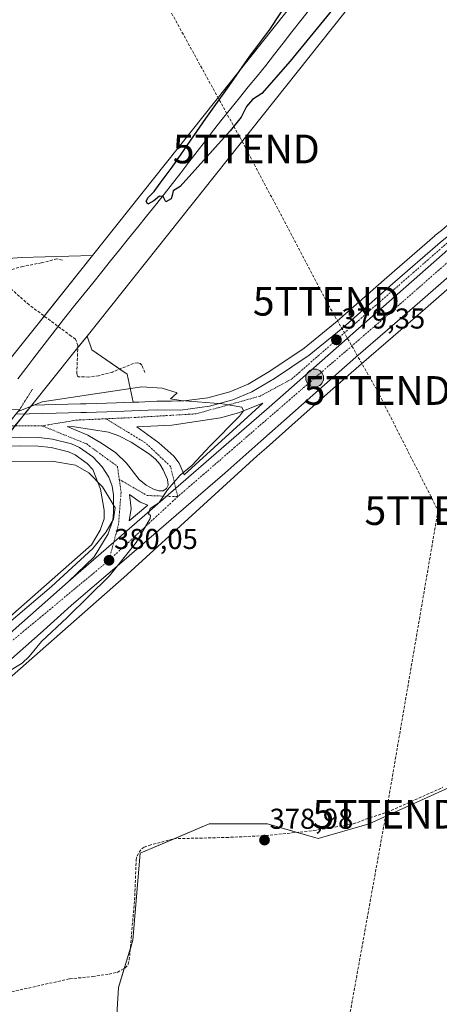
# Model space of a CAD drawing. Units: metres. Extents: x 598185 to 601663, y 4659720 to 4662082.
# Drawn here: x 600925 to 601071, y 4661191 to 4661534 of the extents above; entities that cross this region are included whole.
import ezdxf
from ezdxf.enums import TextEntityAlignment as Align

# ---------------------------------------------------------------- set-up
doc = ezdxf.new("R2010")
doc.units = ezdxf.units.M
doc.header["$MEASUREMENT"] = 0
for name, pattern in [('TRAZO_Y_PUNTO', [1, 0.5, -0.25, 0, -0.25]), ('TRAZOS2', [0.375, 0.25, -0.125]), ('TRAZOSX2', [1.5, 1, -0.5])]:
    doc.linetypes.add(name, pattern=pattern)
doc.layers.get('0').update_dxf_attribs({"lineweight": 5})
for name, color, linetype, lineweight in [('Carretera de calzada única', 19, 'Continuous', 13), ('Carretera de calzada única Cxs', 19, 'Continuous', 13), ('Carretera de calzada única eje', 19, 'TRAZO_Y_PUNTO', 0), ('Carátula', 7, 'Continuous', 5), ('Conducción de hidrocarburos lineal', 6, 'TRAZOSX2', 0), ('Corriente artificial lineal', 5, 'TRAZOSX2', 13), ('Cultivos herbáceos CxS', 92, 'Continuous', 0), ('Cultivos leñosos', 92, 'Continuous', 0), ('Cultivos leñosos CxS', 92, 'Continuous', 0), ('Curva de nivel maestra', 36, 'Continuous', 30), ('Curva de nivel normal', 36, 'Continuous', 0), ('Ferrocarril eje', 144, 'Continuous', 13), ('Isleta de vial', 135, 'Continuous', 13), ('Matorral', 135, 'Continuous', 0), ('Matorral CxS', 135, 'Continuous', 0), ('Núcleo urbano', 19, 'Continuous', 0), ('Núcleo urbano CxS', 19, 'Continuous', 0), ('Puente Cxs', 1, 'Continuous', 13), ('Puente esquema', 1, 'TRAZOS2', 0), ('Punto de cota en terreno', 7, 'Continuous', 0), ('Punto kilométrico de carretera', 7, 'Continuous', 0), ('Rótulo de punto de cota en terreno', 19, 'Continuous', 0), ('Torre de tendido puntual', 7, 'Continuous', 0)]:
    doc.layers.add(name, color=color, linetype=linetype, lineweight=lineweight)
doc.styles.add('Arial', font='txt', dxfattribs={"height": 0.2})

# ---------------------------------------------------------------- blocks, each defined once
blk = doc.blocks.new('*U168')
at = {"layer": 'Matorral CxS', "color": 135, "linetype": 'Continuous', "lineweight": 0}
for points in [[(600929.43, 4661399.73, 380.03), (600928.86, 4661399.72, 379.96), (600943.59, 4661418.07, 377.22), (600948.15, 4661423.8, 377.34), (600949.85, 4661418.96, 377.44), (600962.12, 4661410.52, 378.31), (600964.22, 4661400.71, 380.42), (600958.39, 4661400.48, 380.48), (600947.84, 4661400.2, 380.51), (600945.9, 4661400.15, 380.5), (600937.27, 4661399.92, 380.5), (600929.43, 4661399.73, 380.03)], [(600756.38, 4661168.88, 380.69), (600726.48, 4661135.59, 380.77), (600722.92, 4661137.7, 379.78), (600752.61, 4661175.86, 379.29), (600775.97, 4661205.87, 379.18), (600806.29, 4661245.2, 378.73), (600836.45, 4661284.54, 379.09), (600917.3, 4661385.3, 381.33), (600924.48, 4661385.5, 381.66), (600931.14, 4661385.38, 381.36), (600935.61, 4661384.95, 381.07), (600941.72, 4661383.42, 380.84), (600944.04, 4661382.36, 380.63), (600948.13, 4661379.43, 380.36), (600950.14, 4661377.27, 380.19), (600952.87, 4661370.46, 379.64), (600954.15, 4661363.07, 379.2), (600954.06, 4661360.05, 379.18), (600952.77, 4661356.11, 379.13), (600949.7, 4661351.08, 379.3), (600903.62, 4661310.52, 379.57), (600903.57, 4661310.48, 379.57), (600863.92, 4661275.03, 379.74), (600863.74, 4661274.87, 379.74), (600850.32, 4661262.13, 379.93), (600821.98, 4661235.23, 380.03), (600821.86, 4661235.11, 380.03), (600785.82, 4661199.45, 380.32), (600785.81, 4661199.44, 380.32), (600785.81, 4661199.43, 380.32), (600785.79, 4661199.42, 380.32), (600785.69, 4661199.31, 380.33), (600758.23, 4661170.81, 380.67), (600756.57, 4661169.08, 380.69), (600756.38, 4661168.88, 380.69)]]:
    blk.add_polyline3d(points, close=True, dxfattribs=at)
blk = doc.blocks.new('*U169')
at = {"layer": 'Matorral CxS', "color": 135, "linetype": 'Continuous', "lineweight": 0}
for points in [[(600905.04, 4661398.8, 379.4), (600905.02, 4661398.79, 379.41), (600905, 4661398.79, 379.42), (600897.44, 4661398.32, 381.35), (600890.07, 4661397.73, 381.43), (600889.98, 4661397.72, 381.43), (600883.94, 4661397.05, 381.53), (600883.82, 4661397.04, 381.53), (600877.81, 4661396.12, 381.57), (600877.74, 4661396.1, 381.57), (600877.66, 4661396.09, 381.57), (600871.69, 4661394.88, 381.55), (600871.45, 4661394.82, 381.55), (600865.59, 4661393.1, 381.62), (600865.38, 4661393.03, 381.61), (600860.97, 4661391.34, 381.56), (600860.81, 4661391.28, 381.55), (600856.54, 4661389.36, 381.66), (600856.45, 4661389.31, 381.66), (600851.43, 4661386.84, 381.52), (600851.36, 4661386.81, 381.52), (600846.42, 4661384.22, 381.47), (600846.34, 4661384.17, 381.47), (600842.66, 4661382.11, 381.22), (600842.56, 4661382.04, 381.22), (600839.01, 4661379.82, 381.18), (600838.86, 4661379.73, 381.19), (600835.44, 4661377.3, 381.06), (600835.34, 4661377.22, 381.04), (600832, 4661374.62, 380.92), (600828.04, 4661371.41, 380.64), (600827.96, 4661371.35, 380.64), (600824.19, 4661368.02, 380.48), (600824.07, 4661367.9, 380.45), (600820.36, 4661364.22, 380.38), (600820.25, 4661364.11, 380.39), (600816.74, 4661360.25, 380.29), (600816.67, 4661360.17, 380.29), (600813.17, 4661356.04, 380.3), (600809.74, 4661351.85, 380.2), (600809.69, 4661351.79, 380.2), (600805.59, 4661346.5, 380.22), (600801.48, 4661341.24, 380.24), (600795.43, 4661333.62, 379.85), (600789.37, 4661325.98, 379.48), (600783.08, 4661318.03, 379.39), (600776.78, 4661310.05, 379.42), (600771.41, 4661303.06, 379.24), (600766.06, 4661296.11, 379.16), (600762.12, 4661291.16, 379.07), (600758.16, 4661286.19, 378.86), (600754.02, 4661280.96, 378.78), (600749.86, 4661275.71, 378.73), (600745.02, 4661269.37, 378.77), (600740.21, 4661263.09, 378.67), (600735.12, 4661256.82, 378.53), (600729.9, 4661250.61, 378.42), (600725.23, 4661245.2, 378.36), (600724.74, 4661244.63, 378.35), (600722.37, 4661247, 377.93), (600723.78, 4661253.35, 377.45), (600795.02, 4661349.27, 376.93), (600797.21, 4661352.23, 377.03), (600811.78, 4661377.54, 376.68), (600839.81, 4661396.17, 377.24), (600863.17, 4661405.92, 377.42), (600896.15, 4661411.29, 377.41), (600915.33, 4661417.42, 377.24), (600920.7, 4661425.86, 377.17), (600916.86, 4661435.06, 376.99), (600913.03, 4661444.27, 376.78), (600914.56, 4661450.4, 376.21), (600925.3, 4661451.17, 376.21), (600950.02, 4661451.86, 375.93), (600931.1, 4661428.07, 376.57), (600907.72, 4661398.94, 378.1), (600905.04, 4661398.8, 379.4)], [(600896.33, 4661384.74, 380.36), (600834.05, 4661307.12, 378.45), (600832.42, 4661308.48, 378.45), (600821.62, 4661328.97, 377.92), (600812.06, 4661330.56, 379.79), (600763.98, 4661271.82, 378.89), (600736.25, 4661237.94, 378.7), (600735.44, 4661238.35, 378.76), (600749.84, 4661255.38, 378.79), (600749.92, 4661255.47, 378.79), (600767.83, 4661278.53, 379.23), (600799.04, 4661318.31, 379.79), (600816.25, 4661339.7, 380.11), (600821.51, 4661345.88, 380.25), (600830.81, 4661355.71, 380.28), (600839.06, 4661363.04, 380.45), (600843.39, 4661366.47, 380.39), (600851.94, 4661372.01, 380.4), (600857.22, 4661374.82, 380.54), (600862.7, 4661377.29, 380.55), (600867.64, 4661379.14, 380.78), (600878.07, 4661382.12, 380.81), (600887.38, 4661384.13, 380.9), (600891.24, 4661384.61, 380.96), (600896.33, 4661384.74, 380.36)]]:
    blk.add_polyline3d(points, close=True, dxfattribs=at)
blk = doc.blocks.new('*U172')
at = {"layer": 'Cultivos herbáceos CxS', "color": 92, "linetype": 'Continuous', "lineweight": 0}
blk.add_polyline3d([(601037.68, 4661562.15, 374.29), (600984.39, 4661495.06, 375.31), (600950.02, 4661451.86, 375.93), (600925.3, 4661451.17, 376.21), (600914.56, 4661450.4, 376.21)], dxfattribs=at)
blk = doc.blocks.new('5PATER')
at = {"layer": 'Carátula', "linetype": 'Continuous', "lineweight": 5}
h = blk.add_hatch(color=250, dxfattribs=at)
edge = h.paths.add_edge_path()
edge.add_ellipse((0, 0.01), major_axis=(-1.33, -1.34), ratio=0.999422, start_angle=0, end_angle=360)
blk = doc.blocks.new('*U186')
at = {"layer": 'Carretera de calzada única Cxs', "color": 19, "linetype": 'Continuous', "lineweight": 13}
for points in [[(600941.54, 4661338.15, 380.18), (600950.64, 4661346.86, 379.97), (600955.51, 4661354.84, 379.85), (600957.07, 4661359.6, 379.96), (600957.41, 4661362.27, 379.94), (600957.36, 4661368.45, 380.04), (600956.91, 4661371.43, 380.15), (600955.7, 4661374.56, 380.24), (600953.4, 4661378.18, 380.48), (600950.12, 4661381.69, 380.7), (600945.55, 4661384.97, 380.98), (600942.71, 4661386.26, 381.08), (600936.12, 4661387.91, 381.4), (600931.31, 4661388.38, 381.64), (600924.47, 4661388.5, 381.87), (600916.74, 4661388.29, 381.86), (600920.06, 4661392.44, 381.55), (600923.36, 4661396.58, 379.09), (600937.35, 4661396.92, 381.17), (600945.98, 4661397.15, 381.12), (600947.92, 4661397.2, 381.08), (600958.49, 4661397.48, 380.76), (600966.35, 4661397.79, 380.53), (600972.56, 4661398.11, 380.34), (600980.73, 4661398.01, 380.24), (600990.78, 4661399.34, 379.98), (600998.9, 4661401.55, 379.59), (601005.58, 4661404.34, 379.52), (601013.38, 4661408.96, 379.34), (601025.5, 4661417.16, 379.22), (601037.17, 4661426.65, 379.15), (601054.5, 4661441.95, 379.02), (601071.17, 4661456.43, 378.78), (601083.37, 4661466.26, 378.65), (601106.41, 4661484.42, 378.49), (601127.83, 4661501.47, 378.14), (601105.8, 4661482.05, 378.57), (601011.57, 4661399.01, 379.63), (600979.05, 4661370.74, 379.93), (600957.46, 4661351.98, 380.05), (600941.54, 4661338.15, 380.18)], [(600980.17, 4661379.48, 380.09), (600981.99, 4661375.47, 379.96), (601009.32, 4661400.44, 379.7), (601000.86, 4661397.08, 379.93), (600994.67, 4661395.32, 380.12), (600977.66, 4661392.78, 380.46), (600965.52, 4661392.18, 380.71), (600973.19, 4661386.58, 380.47), (600978.35, 4661381.98, 380.18), (600980.17, 4661379.48, 380.09)], [(600976.21, 4661373.8, 380.01), (600974.71, 4661377.21, 380.13), (600973.44, 4661379.15, 380.22), (600971.93, 4661380.92, 380.3), (600969.87, 4661382.67, 380.41), (600963.54, 4661386.84, 380.71), (600959.19, 4661389.04, 380.88), (600955.56, 4661390.26, 381.03), (600943.75, 4661392.14, 381.4), (600941.21, 4661392.26, 381.49), (600948.44, 4661389.24, 381.19), (600953.55, 4661386.27, 381), (600958.13, 4661383.1, 380.84), (600961.91, 4661379.54, 380.64), (600966.33, 4661373.75, 380.25), (600968.68, 4661371.84, 380.14), (600971.31, 4661370.39, 380.06), (600973.14, 4661369.85, 380.01), (600974.67, 4661369.88, 379.99), (600975.87, 4661370.65, 379.98), (600976.39, 4661371.84, 379.98), (600976.21, 4661373.8, 380.01)], [(600966.67, 4661365.95, 380.07), (600962.93, 4661368.62, 380.09), (600963.47, 4661363.75, 380.05), (600962.84, 4661359.37, 380.03), (600969.37, 4661364.9, 380.02), (600966.67, 4661365.95, 380.07)]]:
    blk.add_polyline3d(points, close=True, dxfattribs=at)
blk = doc.blocks.new('5HITCA')
at = {"layer": 'Carátula', "linetype": 'Continuous', "lineweight": 5}
h = blk.add_hatch(color=1, dxfattribs=at)
edge = h.paths.add_edge_path()
edge.add_arc((0, 0), 3.1, 0.0011, 360.0011)
at = {"layer": 'Carátula', "color": 250, "linetype": 'Continuous', "lineweight": 5}
blk.add_circle((0, 0, 0), 3.1, dxfattribs=at)
blk = doc.blocks.new('5TTEND')
blk.add_text('5TTEND', height=10).set_placement((0, 0), align=Align.MIDDLE_CENTER)

msp = doc.modelspace()

# ---------------------------------------------------------------- linework, layer by layer
at = {"layer": 'Carretera de calzada única', "color": 19, "linetype": 'Continuous', "lineweight": 13}
for points in [[(600923.36, 4661396.58, 379.09), (600937.35, 4661396.92, 381.17), (600945.98, 4661397.15, 381.12), (600947.92, 4661397.2, 381.08), (600958.49, 4661397.48, 380.76), (600966.35, 4661397.79, 380.53), (600972.56, 4661398.11, 380.34), (600980.73, 4661398.01, 380.24), (600990.78, 4661399.34, 379.98), (600998.9, 4661401.55, 379.59), (601005.58, 4661404.34, 379.52), (601013.38, 4661408.96, 379.34), (601025.5, 4661417.16, 379.22), (601037.17, 4661426.65, 379.15), (601054.5, 4661441.95, 379.02), (601071.17, 4661456.43, 378.78), (601083.37, 4661466.26, 378.65), (601106.41, 4661484.42, 378.49), (601127.83, 4661501.47, 378.14)], [(601127.83, 4661501.47, 378.14), (601105.8, 4661482.05, 378.57), (601011.57, 4661399.01, 379.63), (600979.05, 4661370.74, 379.93), (600957.46, 4661351.98, 380.05), (600941.54, 4661338.15, 380.18)], [(601127.83, 4661501.47, 378.14), (601105.8, 4661482.05, 378.57), (601011.57, 4661399.01, 379.63), (600979.05, 4661370.74, 379.93), (600957.46, 4661351.98, 380.05), (600941.54, 4661338.15, 380.18)], [(601075.22, 4661445.42, 378.84), (601064.01, 4661435.68, 378.87), (601052.79, 4661425.94, 378.96), (601041.8, 4661416.37, 379.08), (601030.82, 4661406.79, 379.16), (601019.73, 4661396.97, 379.29), (601008.66, 4661387.13, 379.32), (600996.08, 4661376.05, 379.42), (600983.44, 4661365.04, 379.57), (600961.02, 4661345.68, 379.68), (600944.31, 4661331.38, 379.89), (600942.56, 4661329.9, 379.97), (600931.78, 4661320.17, 380), (600909.78, 4661300.76, 380.16), (600887.63, 4661280.89, 380.39), (600866.7, 4661262.04, 380.56), (600849.2, 4661245.6, 380.65)], [(600981.99, 4661375.47, 379.96), (601009.32, 4661400.44, 379.7), (601000.86, 4661397.08, 379.93), (600994.67, 4661395.32, 380.12), (600977.66, 4661392.78, 380.46), (600965.52, 4661392.18, 380.71), (600973.19, 4661386.58, 380.47), (600978.35, 4661381.98, 380.18), (600980.17, 4661379.48, 380.09)], [(600976.21, 4661373.8, 380.01), (600974.71, 4661377.21, 380.13), (600973.44, 4661379.15, 380.22), (600971.93, 4661380.92, 380.3), (600969.87, 4661382.67, 380.41), (600963.54, 4661386.84, 380.71), (600959.19, 4661389.04, 380.88), (600955.56, 4661390.26, 381.03), (600943.75, 4661392.14, 381.4), (600941.21, 4661392.26, 381.49), (600948.44, 4661389.24, 381.19), (600953.55, 4661386.27, 381), (600958.13, 4661383.1, 380.84), (600961.91, 4661379.54, 380.64), (600966.33, 4661373.75, 380.25), (600968.68, 4661371.84, 380.14), (600971.31, 4661370.39, 380.06), (600973.14, 4661369.85, 380.01)], [(600941.54, 4661338.15, 380.18), (600950.64, 4661346.86, 379.97), (600955.51, 4661354.84, 379.85), (600957.07, 4661359.6, 379.96), (600957.41, 4661362.27, 379.94), (600957.36, 4661368.45, 380.04), (600956.91, 4661371.43, 380.15), (600955.7, 4661374.56, 380.24), (600953.4, 4661378.18, 380.48), (600950.12, 4661381.69, 380.7), (600945.55, 4661384.97, 380.98), (600942.71, 4661386.26, 381.08), (600936.12, 4661387.91, 381.4), (600931.31, 4661388.38, 381.64), (600924.47, 4661388.5, 381.87), (600916.74, 4661388.29, 381.86)], [(600980.17, 4661379.48, 380.09), (600981.99, 4661375.47, 379.96)], [(600973.14, 4661369.85, 380.01), (600974.67, 4661369.88, 379.99), (600975.87, 4661370.65, 379.98), (600976.39, 4661371.84, 379.98), (600976.21, 4661373.8, 380.01)], [(600966.67, 4661365.95, 380.07), (600962.93, 4661368.62, 380.09), (600963.47, 4661363.75, 380.05), (600962.84, 4661359.37, 380.03)], [(600962.84, 4661359.37, 380.03), (600969.37, 4661364.9, 380.02), (600966.67, 4661365.95, 380.07)], [(600383.6, 4660699.2, 383.23), (600385.13, 4660701.16, 383.18), (600402.28, 4660722.91, 383.09), (600462.32, 4660799.34, 382.5), (600650.93, 4661039.26, 381.58), (600674.36, 4661068.49, 381.54), (600715.82, 4661117.25, 381.35), (600741.21, 4661145.58, 381.27), (600767.57, 4661174.35, 381.17), (600818.55, 4661225.73, 380.8), (600840.56, 4661247.03, 380.75), (600861.99, 4661267.16, 380.68), (600905.16, 4661305.96, 380.32), (600941.54, 4661338.15, 380.18)]]:
    msp.add_polyline3d(points, dxfattribs=at)
at = {"layer": 'Carretera de calzada única Cxs', "color": 19, "linetype": 'Continuous', "lineweight": 13}
for points in [[(600767.57, 4661174.35, 381.17), (600818.55, 4661225.73, 380.8), (600840.56, 4661247.03, 380.75), (600861.99, 4661267.16, 380.68), (600905.16, 4661305.96, 380.32), (600941.54, 4661338.15, 380.18), (600957.46, 4661351.98, 380.05), (600979.05, 4661370.74, 379.93), (601011.57, 4661399.01, 379.63), (601105.8, 4661482.05, 378.57)], [(601075.22, 4661445.42, 378.84), (601064.01, 4661435.68, 378.87), (601052.79, 4661425.94, 378.96), (601041.8, 4661416.37, 379.08), (601030.82, 4661406.79, 379.16), (601019.73, 4661396.97, 379.29), (601008.66, 4661387.13, 379.32), (600996.08, 4661376.05, 379.42), (600983.44, 4661365.04, 379.57), (600961.02, 4661345.68, 379.68), (600944.31, 4661331.38, 379.89), (600942.56, 4661329.9, 379.97), (600931.78, 4661320.17, 380), (600909.78, 4661300.76, 380.16), (600887.63, 4661280.89, 380.39), (600866.7, 4661262.04, 380.56), (600849.2, 4661245.6, 380.65), (600845.36, 4661241.99, 380.75), (600843.33, 4661240.03, 380.76), (600823.42, 4661220.76, 380.75), (600800.98, 4661198.42, 380.98), (600772.61, 4661169.56, 381.08)]]:
    msp.add_polyline3d(points, dxfattribs=at)
at = {"layer": 'Carretera de calzada única eje', "color": 19, "linetype": 'TRAZO_Y_PUNTO', "lineweight": 0}
for points in [[(601131.87, 4661500.59, 378.27), (601094.78, 4661474.22, 378.64), (601076.11, 4661458.44, 378.88), (601041.35, 4661428.03, 379.26), (601019.42, 4661408.8, 379.5), (601008.39, 4661402.84, 379.71), (600986.1, 4661396.68, 380.19), (600964.89, 4661395.41, 380.67), (600954.74, 4661394.96, 380.99)], [(601131.87, 4661500.59, 378.27), (601052.96, 4661431.24, 379.17), (601018.81, 4661401.7, 379.54), (600979.74, 4661367.82, 379.9)], [(600954.74, 4661394.96, 380.99), (600944.59, 4661394.5, 381.36), (600932.45, 4661392.51, 381.71)], [(600979.74, 4661367.82, 379.9), (600977.22, 4661378.37, 380.09), (600968.52, 4661386.53, 380.56), (600954.74, 4661394.96, 380.99)], [(600932.45, 4661392.51, 381.71), (600920.06, 4661392.44, 381.55)], [(600932.45, 4661392.51, 381.71), (600948.04, 4661386.17, 381.04), (600958.73, 4661378.37, 380.56), (600959.36, 4661373.84, 380.3)], [(600959.36, 4661373.84, 380.3), (600960, 4661369.3, 380.11), (600959.1, 4661358.24, 380.01), (600955.79, 4661345.63, 380.04)], [(600959.36, 4661373.84, 380.3), (600969.06, 4661368.22, 380.03), (600979.74, 4661367.82, 379.9)], [(600979.74, 4661367.82, 379.9), (600955.79, 4661345.63, 380.04)], [(600955.79, 4661345.63, 380.04), (600912.96, 4661310.02, 380.35), (600859.13, 4661260.21, 380.74), (600845.91, 4661247.51, 380.82)]]:
    msp.add_polyline3d(points, dxfattribs=at)
at = {"layer": 'Conducción de hidrocarburos lineal', "color": 6, "linetype": 'TRAZOSX2', "lineweight": 0}
msp.add_polyline3d([(600928.75, 4662071.73, 369.72), (600931.38, 4662033.84, 370.59), (600937, 4661937.36, 371.77), (600945.98, 4661804.65, 372.64), (600957.37, 4661573.11, 374.8), (601003.6, 4661488.97, 376.44), (601031.49, 4661435.92, 378.68), (601049.19, 4661404.81, 377.29), (601070.38, 4661362.97, 377.58), (601052.23, 4661257.16, 378.7), (600964.16, 4660768.36, 382.91), (601011.23, 4660640.73, 383.91), (601022.62, 4660548.27, 384.19), (600927.03, 4660384.38, 385.75), (600891.06, 4660313.39, 386.39), (600849.39, 4660225.04, 387.2), (600832.88, 4660189.64, 387.38), (600779.1, 4660058.34, 388.63), (600755.07, 4660010.95, 389.31), (600654.15, 4659877.11, 391.08), (600560.52, 4659752.94, 391.72)], dxfattribs=at)
at = {"layer": 'Corriente artificial lineal', "color": 5, "linetype": 'TRAZOSX2', "lineweight": 13}
for points in [[(600939.58, 4661450.24, 376.44), (600937.63, 4661450.65, 376.43), (600932.24, 4661449.31, 376.54), (600925.82, 4661448.03, 376.36), (600917.24, 4661445.75, 376.44), (600914.96, 4661446.11, 376.47)], [(600968.29, 4661411.06, 378.61), (600967.19, 4661413.68, 377.62), (600966.66, 4661414.23, 377.56), (600965.83, 4661414.42, 377.55), (600964.29, 4661414.27, 377.55), (600957.03, 4661411.24, 377.86), (600952.19, 4661409.96, 377.88), (600948.74, 4661409.48, 377.68), (600945.19, 4661409.61, 377.48), (600944.85, 4661409.8, 377.47), (600944.55, 4661410.68, 377.43), (600944.97, 4661420.45, 377.04), (600944.15, 4661422.69, 376.58), (600942.61, 4661423.77, 375.87), (600927.97, 4661434.65, 376.79), (600914.96, 4661446.11, 376.47)], [(600913.91, 4661193.79, 379.43), (600917.51, 4661194.3, 379.43), (600942.08, 4661199.8, 379.47), (600950.07, 4661200.6, 379.58), (600955.82, 4661201.47, 379.5), (600958.66, 4661202.06, 379.3), (600961.46, 4661203.58, 379.08), (600962.44, 4661204.87, 379.12), (600962.87, 4661206.38, 379.19), (600964.69, 4661227.24, 379.11), (600965.24, 4661241.38, 379.05), (600965.57, 4661242.61, 379.04), (600966.26, 4661243.99, 379.02), (600967.32, 4661245.21, 378.99), (600968.07, 4661245.66, 378.99), (600969.75, 4661246.29, 378.99), (600978.35, 4661248.62, 378.91), (600996.65, 4661249.05, 378.85), (601010.41, 4661249.71, 378.91), (601027.08, 4661251.43, 378.84), (601040.88, 4661253.79, 378.79), (601045.23, 4661255.44, 378.75), (601052.71, 4661257.86, 378.65), (601072.08, 4661266.53, 378.7)]]:
    msp.add_polyline3d(points, dxfattribs=at)
at = {"layer": 'Cultivos herbáceos CxS', "color": 92, "linetype": 'Continuous', "lineweight": 0}
for points in [[(600950.02, 4661451.86, 375.93), (600984.39, 4661495.06, 375.31), (601037.68, 4661562.15, 374.29), (601090.77, 4661629.33, 373.43), (601143.66, 4661696.62, 373.35), (601149.72, 4661704.33, 373.19)], [(601071.58, 4661460.61, 378.44), (601069.29, 4661458.77, 378.48), (601069.22, 4661458.71, 378.48), (601052.52, 4661444.21, 378.85), (601035.23, 4661428.94, 378.7), (601023.71, 4661419.57, 378.72), (601011.77, 4661411.5, 378.63), (601004.23, 4661407.03, 378.86), (600997.92, 4661404.39, 379.18), (600990.19, 4661402.29, 379.59), (600981.83, 4661401.18, 380.04), (600977.53, 4661401.05, 380.11), (600972.58, 4661401.11, 380.19), (600972.41, 4661401.11, 380.19), (600966.21, 4661400.79, 380.4), (600964.22, 4661400.71, 380.42), (600962.12, 4661410.52, 378.31), (600949.85, 4661418.96, 377.44), (600948.15, 4661423.8, 377.34), (600996.91, 4661485.1, 376.48), (601050.22, 4661552.2, 375.31), (601094.3, 4661607.98, 374.35)], [(601094.29, 4661607.98, 374.35), (601050.22, 4661552.2, 375.31), (600996.91, 4661485.1, 376.48), (600948.15, 4661423.8, 377.34)], [(600964.22, 4661400.71, 380.42), (600966.21, 4661400.79, 380.4), (600972.41, 4661401.11, 380.19), (600972.58, 4661401.11, 380.19), (600977.53, 4661401.05, 380.11), (600981.83, 4661401.18, 380.04), (600990.19, 4661402.29, 379.59), (600997.92, 4661404.39, 379.18), (601004.23, 4661407.03, 378.86), (601011.77, 4661411.5, 378.64), (601023.71, 4661419.57, 378.72), (601035.23, 4661428.94, 378.7), (601052.52, 4661444.21, 378.85), (601069.22, 4661458.71, 378.48), (601069.29, 4661458.77, 378.48), (601071.58, 4661460.61, 378.44), (601074.75, 4661463.4, 378.32), (601074.75, 4661463.41, 378.32), (601074.76, 4661463.41, 378.32), (601074.93, 4661463.56, 378.32), (601124.91, 4661504.89, 377.42), (601142.31, 4661519.8, 377.29), (601137.1, 4661528.54, 375.49)], [(600914.56, 4661450.4, 376.21), (600925.3, 4661451.17, 376.21), (600950.02, 4661451.86, 375.93)], [(600797.14, 4661188.14, 380.37), (600833.06, 4661223.68, 380.06), (600861.33, 4661250.52, 379.98), (600874.67, 4661263.18, 379.84), (600914.21, 4661298.53, 379.31), (600962.02, 4661340.6, 378.82), (600962.13, 4661340.7, 378.83), (600983.37, 4661360.12, 378.85), (601007.41, 4661382.03, 378.77), (601010.65, 4661384.88, 378.63), (601021.72, 4661394.73, 378.67), (601032.8, 4661404.54, 378.56), (601043.77, 4661414.11, 378.47), (601054.76, 4661423.68, 378.46), (601065.98, 4661433.42, 378.54), (601077.19, 4661443.16, 378.72)], [(600797.14, 4661188.14, 380.37), (600833.06, 4661223.68, 380.06), (600845.62, 4661235.61, 380.43), (600847.14, 4661237.05, 380.44), (600848.56, 4661238.4, 380.26), (600861.33, 4661250.52, 379.98), (600874.67, 4661263.18, 379.84), (600901.71, 4661287.36, 379.43), (600914.21, 4661298.53, 379.31), (600962.02, 4661340.6, 378.82), (600962.13, 4661340.7, 378.83), (600983.37, 4661360.12, 378.85), (601007.41, 4661382.03, 378.77), (601010.65, 4661384.88, 378.63), (601021.72, 4661394.73, 378.67), (601032.8, 4661404.54, 378.56), (601043.77, 4661414.11, 378.47), (601054.76, 4661423.68, 378.46), (601065.98, 4661433.42, 378.54), (601077.19, 4661443.16, 378.72)], [(600964.22, 4661400.71, 380.42), (600962.12, 4661410.52, 378.32), (600959.54, 4661412.29, 377.79), (600949.85, 4661418.96, 377.44), (600948.15, 4661423.8, 377.34)], [(601134.16, 4661188.37, 378.61), (601154.66, 4661299.02, 378.2), (601152.47, 4661307.78, 377.99), (601140.12, 4661306.95, 378.03), (601114.8, 4661296.82, 378.14), (601098.33, 4661280.36, 378.63), (601074.28, 4661266.43, 378.73), (601046.42, 4661253.77, 378.81), (601028.69, 4661248.71, 378.95), (601010.96, 4661253.77, 378.95), (600990.7, 4661253.77, 378.95), (600966.64, 4661243.64, 379.02), (600964.11, 4661213.25, 379.06), (600959.05, 4661196.79, 379.42), (600956.51, 4661155.01, 379.57)], [(601134.16, 4661188.37, 378.61), (601147.49, 4661260.34, 378.46), (601154.66, 4661299.02, 378.2), (601152.47, 4661307.78, 377.99), (601140.12, 4661306.95, 378.03), (601114.8, 4661296.82, 378.14), (601098.33, 4661280.36, 378.63), (601097.92, 4661280.12, 378.63), (601078.04, 4661268.61, 378.65), (601074.27, 4661266.43, 378.73), (601046.42, 4661253.77, 378.81), (601028.69, 4661248.71, 378.95), (601021.27, 4661250.83, 378.9), (601010.96, 4661253.77, 378.95), (600990.7, 4661253.77, 378.95), (600978.47, 4661248.62, 378.91), (600966.64, 4661243.64, 379.02), (600964.11, 4661213.25, 379.06), (600963.22, 4661210.34, 379.21), (600961.07, 4661203.37, 379.1), (600959.05, 4661196.79, 379.42), (600956.51, 4661155.01, 379.57)]]:
    msp.add_polyline3d(points, dxfattribs=at)
at = {"layer": 'Cultivos leñosos', "color": 92, "linetype": 'Continuous', "lineweight": 0}
msp.add_polyline3d([(601134.16, 4661188.37, 378.61), (601147.49, 4661260.34, 378.46), (601154.66, 4661299.02, 378.2), (601152.47, 4661307.78, 377.99), (601140.12, 4661306.95, 378.03), (601114.8, 4661296.82, 378.14), (601098.33, 4661280.36, 378.63), (601097.92, 4661280.12, 378.63), (601078.04, 4661268.61, 378.65), (601074.27, 4661266.43, 378.73), (601046.42, 4661253.77, 378.81), (601028.69, 4661248.71, 378.95), (601021.27, 4661250.83, 378.9), (601010.96, 4661253.77, 378.95), (600990.7, 4661253.77, 378.95), (600978.47, 4661248.62, 378.91), (600966.64, 4661243.64, 379.02), (600964.11, 4661213.25, 379.06), (600963.22, 4661210.34, 379.21), (600961.07, 4661203.37, 379.1), (600959.05, 4661196.79, 379.42), (600956.51, 4661155.01, 379.57)], dxfattribs=at)
at = {"layer": 'Cultivos leñosos CxS', "color": 92, "linetype": 'Continuous', "lineweight": 0}
msp.add_polyline3d([(600956.51, 4661155.01, 379.57), (600959.05, 4661196.79, 379.42), (600964.11, 4661213.25, 379.06), (600966.64, 4661243.64, 379.02), (600990.7, 4661253.77, 378.95), (601010.96, 4661253.77, 378.95), (601028.69, 4661248.71, 378.95), (601046.42, 4661253.77, 378.81), (601074.28, 4661266.43, 378.73), (601098.33, 4661280.36, 378.63), (601114.8, 4661296.82, 378.14), (601140.12, 4661306.95, 378.03), (601152.47, 4661307.78, 377.99), (601154.66, 4661299.02, 378.2), (601134.16, 4661188.37, 378.61)], dxfattribs=at)
at = {"layer": 'Curva de nivel maestra', "color": 36, "linetype": 'Continuous', "lineweight": 30}
msp.add_polyline3d([(601047.85, 4661555.12, 375), (601018.94, 4661519.6, 375), (601008.98, 4661508.31, 375), (601005.78, 4661506.16, 375), (601003.64, 4661503.82, 375), (601001.85, 4661500.1, 375), (600997.97, 4661495.35, 375), (600980.6, 4661475.93, 375), (600978.13, 4661474.33, 375), (600977.78, 4661472.8, 375), (600977.41, 4661471.65, 375), (600975.6, 4661470.6, 375), (600974.63, 4661472.47, 375), (600973.43, 4661472.53, 375), (600971.46, 4661470.86, 375), (600969.28, 4661469.78, 375), (600968.71, 4661470.8, 375), (600969.47, 4661472.09, 375), (600971.5, 4661474.17, 375), (600973.57, 4661477.08, 375), (600977.8, 4661482.61, 375), (600989.5, 4661499.55, 375), (600997.69, 4661510.97, 375), (601004.78, 4661521.35, 375), (601011.84, 4661530.59, 375), (601019.03, 4661541.59, 375)], dxfattribs=at)
at = {"layer": 'Curva de nivel normal', "color": 36, "linetype": 'Continuous', "lineweight": 0}
for points in [[(600921.09, 4661307.07, 380), (600925.54, 4661309.85, 380), (600927.98, 4661312.11, 380), (600932.25, 4661317.3, 380), (600941.25, 4661325.72, 380), (600955.91, 4661340.28, 380), (600965.24, 4661351.86, 380), (600970.13, 4661360.16, 380), (600970.29, 4661361.22, 380), (600969.49, 4661361.85, 380), (600970.13, 4661363.72, 380), (600973.24, 4661365.84, 380), (600976.11, 4661370.16, 380), (600980.54, 4661375.26, 380), (600984.65, 4661378.68, 380), (600991.07, 4661385.58, 380), (601001.2, 4661395.85, 380), (601002.6, 4661397.67, 380), (601002.02, 4661399.02, 380), (600995.27, 4661400.2, 380), (600980.86, 4661401.28, 380), (600977.22, 4661401.94, 380), (600978.15, 4661402.68, 380), (600979.53, 4661403.99, 380), (600974.25, 4661405.61, 380), (600967.26, 4661406.09, 380), (600948.67, 4661403.25, 380), (600932.55, 4661400.87, 380), (600924.12, 4661397.52, 380)], [(600920.7, 4661380.11, 380), (600935.9, 4661380.24, 380), (600944.13, 4661378.81, 380), (600948.72, 4661376.07, 380), (600953.52, 4661371.21, 380), (600955.78, 4661367.62, 380), (600957.94, 4661363.9, 380), (600957.35, 4661359.94, 380), (600954.79, 4661355.61, 380), (600950.21, 4661349.76, 380), (600935.76, 4661336.52, 380), (600891.91, 4661299.28, 380)]]:
    msp.add_polyline3d(points, dxfattribs=at)
at = {"layer": 'Ferrocarril eje', "color": 144, "linetype": 'Continuous', "lineweight": 13}
msp.add_polyline3d([(601025.61, 4661537.61, 374.2), (601022.56, 4661533.71, 374.23), (601019.51, 4661529.8, 374.21), (601016.46, 4661525.89, 374.23), (601013.41, 4661521.98, 374.28), (601010.36, 4661518.07, 374.36), (601007.34, 4661514.32, 374.41), (601004.31, 4661510.57, 374.47), (601001.28, 4661506.82, 374.56), (600998.26, 4661503.08, 374.58), (600995.23, 4661499.33, 374.66), (600992.21, 4661495.58, 374.71), (600989.35, 4661491.86, 374.8), (600986.49, 4661488.14, 374.8), (600983.62, 4661484.42, 374.85), (600980.76, 4661480.71, 374.87), (600977.9, 4661476.99, 374.95), (600975.04, 4661473.27, 374.96), (600971.93, 4661469.39, 375), (600968.81, 4661465.52, 374.98), (600965.7, 4661461.64, 375.03), (600962.59, 4661457.76, 375.07), (600959.47, 4661453.88, 375.11), (600956.36, 4661450.01, 375.15), (600953.24, 4661446.13, 375.26), (600950.13, 4661442.25, 375.29), (600947.02, 4661438.37, 375.34), (600943.9, 4661434.5, 375.38), (600940.79, 4661430.62, 375.47), (600937.99, 4661427, 375.48), (600935.19, 4661423.38, 375.55), (600932.39, 4661419.76, 375.6), (600929.59, 4661416.14, 375.57), (600926.8, 4661412.53, 375.61), (600924, 4661408.91, 375.63)], dxfattribs=at)
at = {"layer": 'Isleta de vial', "color": 135, "linetype": 'Continuous', "lineweight": 13}
for points in [[(600981.99, 4661375.47, 379.96), (601009.32, 4661400.44, 379.8), (601000.86, 4661397.08, 380.15), (600994.67, 4661395.32, 380.24), (600977.66, 4661392.78, 380.55), (600965.52, 4661392.18, 380.78), (600973.19, 4661386.58, 380.54), (600978.35, 4661381.98, 380.3), (600980.17, 4661379.48, 380.19), (600981.99, 4661375.47, 379.96)], [(600973.14, 4661369.85, 380.05), (600974.67, 4661369.88, 380.05), (600975.87, 4661370.65, 380.09), (600976.39, 4661371.84, 380.08), (600976.21, 4661373.8, 380.12), (600974.71, 4661377.21, 380.26), (600973.44, 4661379.15, 380.32), (600971.93, 4661380.92, 380.39), (600969.87, 4661382.67, 380.5), (600963.54, 4661386.84, 380.82), (600959.19, 4661389.04, 380.98), (600955.56, 4661390.26, 381.14), (600943.75, 4661392.14, 381.53), (600941.21, 4661392.26, 381.61), (600948.44, 4661389.24, 381.36), (600953.55, 4661386.27, 381.12), (600958.13, 4661383.1, 380.96), (600961.91, 4661379.54, 380.81), (600966.33, 4661373.75, 380.36), (600968.68, 4661371.84, 380.18), (600971.31, 4661370.39, 380.11), (600973.14, 4661369.85, 380.05)], [(600962.84, 4661359.37, 380.07), (600969.37, 4661364.9, 380.06), (600966.67, 4661365.95, 380.21), (600962.93, 4661368.62, 380.18), (600963.47, 4661363.75, 380.17), (600962.84, 4661359.37, 380.07)]]:
    msp.add_polyline3d(points, dxfattribs=at)
at = {"layer": 'Matorral', "color": 135, "linetype": 'Continuous', "lineweight": 0}
for points in [[(600950.02, 4661451.86, 375.93), (600933.23, 4661430.74, 376.51), (600931.1, 4661428.08, 376.57), (600907.72, 4661398.94, 378.1)], [(600914.56, 4661450.4, 376.21), (600925.3, 4661451.17, 376.21), (600950.02, 4661451.86, 375.93)], [(600928.86, 4661399.72, 379.96), (600943.59, 4661418.08, 377.22), (600944.94, 4661419.77, 377.1), (600948.15, 4661423.8, 377.34)], [(600964.22, 4661400.71, 380.42), (600962.12, 4661410.52, 378.32), (600959.54, 4661412.29, 377.79), (600949.85, 4661418.96, 377.44), (600948.15, 4661423.8, 377.34)], [(600929.43, 4661399.73, 380.03), (600928.86, 4661399.72, 379.96)], [(600964.22, 4661400.71, 380.42), (600958.39, 4661400.48, 380.48), (600947.84, 4661400.2, 380.51), (600945.9, 4661400.15, 380.5), (600937.27, 4661399.92, 380.5), (600929.43, 4661399.73, 380.03)], [(600924.48, 4661385.5, 381.66), (600931.14, 4661385.38, 381.36), (600935.61, 4661384.95, 381.07), (600941.72, 4661383.42, 380.84), (600944.04, 4661382.36, 380.63), (600948.13, 4661379.43, 380.36), (600950.14, 4661377.27, 380.19), (600952.87, 4661370.46, 379.64), (600954.15, 4661363.07, 379.2), (600954.06, 4661360.05, 379.18), (600952.77, 4661356.11, 379.13), (600949.7, 4661351.08, 379.3), (600903.62, 4661310.52, 379.57)]]:
    msp.add_polyline3d(points, dxfattribs=at)
at = {"layer": 'Núcleo urbano', "color": 19, "linetype": 'Continuous', "lineweight": 0}
for points in [[(600950.02, 4661451.86, 375.93), (600984.39, 4661495.06, 375.31), (601037.68, 4661562.15, 374.29), (601090.77, 4661629.33, 373.43), (601143.66, 4661696.62, 373.35), (601149.72, 4661704.33, 373.19)], [(601094.29, 4661607.98, 374.35), (601050.22, 4661552.2, 375.31), (600996.91, 4661485.1, 376.48), (600948.15, 4661423.8, 377.34)], [(600964.22, 4661400.71, 380.42), (600966.21, 4661400.79, 380.4), (600972.41, 4661401.11, 380.19), (600972.58, 4661401.11, 380.19), (600977.53, 4661401.05, 380.11), (600981.83, 4661401.18, 380.04), (600990.19, 4661402.29, 379.59), (600997.92, 4661404.39, 379.18), (601004.23, 4661407.03, 378.86), (601011.77, 4661411.5, 378.64), (601023.71, 4661419.57, 378.72), (601035.23, 4661428.94, 378.7), (601052.52, 4661444.21, 378.85), (601069.22, 4661458.71, 378.48), (601069.29, 4661458.77, 378.48), (601071.58, 4661460.61, 378.44), (601074.75, 4661463.4, 378.32), (601074.75, 4661463.41, 378.32), (601074.76, 4661463.41, 378.32), (601074.93, 4661463.56, 378.32), (601124.91, 4661504.89, 377.42), (601142.31, 4661519.8, 377.29), (601137.1, 4661528.54, 375.49)], [(600950.02, 4661451.86, 375.93), (600933.23, 4661430.74, 376.51), (600931.1, 4661428.08, 376.57), (600907.72, 4661398.94, 378.1)], [(600797.14, 4661188.14, 380.37), (600833.06, 4661223.68, 380.06), (600845.62, 4661235.61, 380.43), (600847.14, 4661237.05, 380.44), (600848.56, 4661238.4, 380.26), (600861.33, 4661250.52, 379.98), (600874.67, 4661263.18, 379.84), (600901.71, 4661287.36, 379.43), (600914.21, 4661298.53, 379.31), (600962.02, 4661340.6, 378.82), (600962.13, 4661340.7, 378.83), (600983.37, 4661360.12, 378.85), (601007.41, 4661382.03, 378.77), (601010.65, 4661384.88, 378.63), (601021.72, 4661394.73, 378.67), (601032.8, 4661404.54, 378.56), (601043.77, 4661414.11, 378.47), (601054.76, 4661423.68, 378.46), (601065.98, 4661433.42, 378.54), (601077.19, 4661443.16, 378.72)], [(600928.86, 4661399.72, 379.96), (600943.59, 4661418.08, 377.22), (600944.94, 4661419.77, 377.1), (600948.15, 4661423.8, 377.34)], [(600917.3, 4661385.3, 381.33), (600917.33, 4661385.35, 381.34), (600919.76, 4661388.37, 381.89), (600923.04, 4661392.46, 381.84), (600926.35, 4661396.59, 380.97), (600926.41, 4661396.65, 380.98), (600928.86, 4661399.72, 379.96)], [(600917.3, 4661385.3, 381.33), (600917.33, 4661385.35, 381.34), (600919.76, 4661388.37, 381.89), (600923.04, 4661392.46, 381.84), (600926.35, 4661396.59, 380.97), (600926.41, 4661396.65, 380.98), (600928.86, 4661399.72, 379.96)], [(600929.43, 4661399.73, 380.03), (600928.86, 4661399.72, 379.96)], [(600964.22, 4661400.71, 380.42), (600958.39, 4661400.48, 380.48), (600947.84, 4661400.2, 380.51), (600945.9, 4661400.15, 380.5), (600937.27, 4661399.92, 380.5), (600929.43, 4661399.73, 380.03)], [(600924.48, 4661385.5, 381.66), (600931.14, 4661385.38, 381.36), (600935.61, 4661384.95, 381.07), (600941.72, 4661383.42, 380.84), (600944.04, 4661382.36, 380.63), (600948.13, 4661379.43, 380.36), (600950.14, 4661377.27, 380.19), (600952.87, 4661370.46, 379.64), (600954.15, 4661363.07, 379.2), (600954.06, 4661360.05, 379.18), (600952.77, 4661356.11, 379.13), (600949.7, 4661351.08, 379.3), (600903.62, 4661310.52, 379.57)]]:
    msp.add_polyline3d(points, dxfattribs=at)
at = {"layer": 'Núcleo urbano CxS', "color": 19, "linetype": 'Continuous', "lineweight": 0}
for points in [[(600738.31, 4661183.52, 379.11), (600763.33, 4661215.68, 378.17), (600793.61, 4661254.96, 377.67), (600823.8, 4661294.35, 378.79), (600823.81, 4661294.35, 378.79), (600823.91, 4661294.48, 378.79), (600823.91, 4661294.49, 378.79), (600834.05, 4661307.12, 378.45), (600896.33, 4661384.74, 380.36), (600897.05, 4661385.63, 380.44), (600907.07, 4661398.12, 378.4), (600907.72, 4661398.94, 378.1), (600931.1, 4661428.07, 376.57), (600950.02, 4661451.86, 375.93), (600984.39, 4661495.06, 375.31), (601037.68, 4661562.15, 374.29), (601090.77, 4661629.33, 373.43)], [(601094.3, 4661607.98, 374.35), (601050.22, 4661552.2, 375.31), (600996.91, 4661485.1, 376.48), (600948.15, 4661423.8, 377.34), (600943.59, 4661418.07, 377.22), (600928.86, 4661399.72, 379.96), (600926.36, 4661396.59, 380.97), (600917.34, 4661385.35, 381.34), (600917.3, 4661385.3, 381.33), (600836.45, 4661284.54, 379.09), (600806.29, 4661245.2, 378.73), (600775.97, 4661205.87, 379.18), (600752.61, 4661175.86, 379.29)], [(600917.34, 4661385.35, 381.34), (600926.36, 4661396.59, 380.97), (600928.86, 4661399.72, 379.96), (600929.43, 4661399.73, 380.03), (600937.27, 4661399.92, 380.5), (600945.9, 4661400.15, 380.5), (600947.84, 4661400.2, 380.51), (600958.39, 4661400.48, 380.48), (600964.22, 4661400.71, 380.42), (600966.21, 4661400.79, 380.4), (600972.41, 4661401.11, 380.19), (600972.58, 4661401.11, 380.19), (600977.53, 4661401.05, 380.11), (600981.83, 4661401.18, 380.04), (600990.19, 4661402.29, 379.59), (600997.92, 4661404.39, 379.18), (601004.23, 4661407.03, 378.86), (601011.77, 4661411.5, 378.63), (601023.71, 4661419.57, 378.72), (601035.23, 4661428.94, 378.7), (601052.52, 4661444.21, 378.85), (601069.22, 4661458.71, 378.48), (601069.29, 4661458.77, 378.48), (601071.58, 4661460.61, 378.44)], [(601077.19, 4661443.16, 378.72), (601065.98, 4661433.42, 378.54), (601054.76, 4661423.68, 378.46), (601043.77, 4661414.11, 378.47), (601032.8, 4661404.54, 378.56), (601021.72, 4661394.73, 378.67), (601010.65, 4661384.88, 378.63), (601007.41, 4661382.03, 378.77), (600983.37, 4661360.12, 378.85), (600962.13, 4661340.7, 378.83), (600962.02, 4661340.6, 378.82), (600914.21, 4661298.53, 379.31), (600874.67, 4661263.18, 379.84), (600861.33, 4661250.52, 379.98), (600833.06, 4661223.68, 380.06), (600797.14, 4661188.14, 380.37)], [(600903.62, 4661310.52, 379.57), (600949.7, 4661351.08, 379.3), (600952.77, 4661356.11, 379.13), (600954.06, 4661360.05, 379.18), (600954.15, 4661363.07, 379.2), (600952.87, 4661370.46, 379.64), (600950.14, 4661377.27, 380.19), (600948.13, 4661379.43, 380.36), (600944.04, 4661382.36, 380.63), (600941.72, 4661383.42, 380.84), (600935.61, 4661384.95, 381.07), (600931.14, 4661385.38, 381.36), (600924.48, 4661385.5, 381.66)]]:
    msp.add_polyline3d(points, dxfattribs=at)
at = {"layer": 'Puente Cxs', "color": 1, "linetype": 'Continuous', "lineweight": 13}
msp.add_polyline3d([(600906.25, 4661386.29, 381.87), (600897.83, 4661386.19, 382.83), (600899.08, 4661387.82, 381.71), (600902.14, 4661391.81, 381.97), (600905.19, 4661395.8, 382.03), (600906.78, 4661397.87, 381.97), (600915.6, 4661398.05, 381.75), (600924.69, 4661398.24, 381.74), (600923.36, 4661396.58, 381.82), (600920.06, 4661392.44, 381.94), (600916.74, 4661388.29, 381.94), (600915.23, 4661386.4, 382.58), (600906.25, 4661386.29, 381.87)], close=True, dxfattribs=at)
at = {"layer": 'Puente esquema', "color": 1, "linetype": 'TRAZOS2', "lineweight": 0}
msp.add_polyline3d([(600929.16, 4661405.29, 379.5), (600924.69, 4661398.24, 381.74)], dxfattribs=at)

# ---------------------------------------------------------------- block references
at = {"layer": 'Carretera de calzada única Cxs', "color": 19, "linetype": 'Continuous', "lineweight": 13}
msp.add_blockref('*U186', (0, 0), dxfattribs=at)
at = {"layer": 'Cultivos herbáceos CxS', "color": 92, "linetype": 'Continuous', "lineweight": 0}
msp.add_blockref('*U172', (0, 0), dxfattribs=at)
at = {"layer": 'Matorral CxS', "color": 135, "linetype": 'Continuous', "lineweight": 0}
for name in ['*U169', '*U168']:
    msp.add_blockref(name, (0, 0), dxfattribs=at)
at = {"layer": 'Punto de cota en terreno', "linetype": 'Continuous', "lineweight": 0}
for p in [(601035, 4661422.45, 379.35), (600955.8, 4661345.63, 380.05), (601009.95, 4661248.13, 378.98)]:
    msp.add_blockref('5PATER', p, dxfattribs=at)
at = {"layer": 'Punto kilométrico de carretera', "linetype": 'Continuous', "lineweight": 0}
msp.add_blockref('5HITCA', (601027.43, 4661409.16, 379.25), dxfattribs=at)
at = {"layer": 'Torre de tendido puntual', "linetype": 'Continuous', "lineweight": 0}
for p in [(601003.6, 4661488.97, 376.46), (601031.49, 4661435.92, 378.74), (601049.19, 4661404.81, 377.36), (601070.38, 4661362.97, 377.61), (601052.23, 4661257.16, 378.94)]:
    msp.add_blockref('5TTEND', p, dxfattribs=at)

# ---------------------------------------------------------------- texts
at = {"layer": 'Rótulo de punto de cota en terreno', "color": 19, "linetype": 'Continuous', "lineweight": 0, "style": 'Arial'}
for s, p in [('379,35', (601036.76, 4661424.21)), ('380,05', (600957.56, 4661347.39)), ('378,98', (601011.71, 4661249.89))]:
    msp.add_text(s, height=7, dxfattribs=at).set_placement(p, align=Align.BOTTOM_LEFT)

doc.saveas('drawing.dxf')
